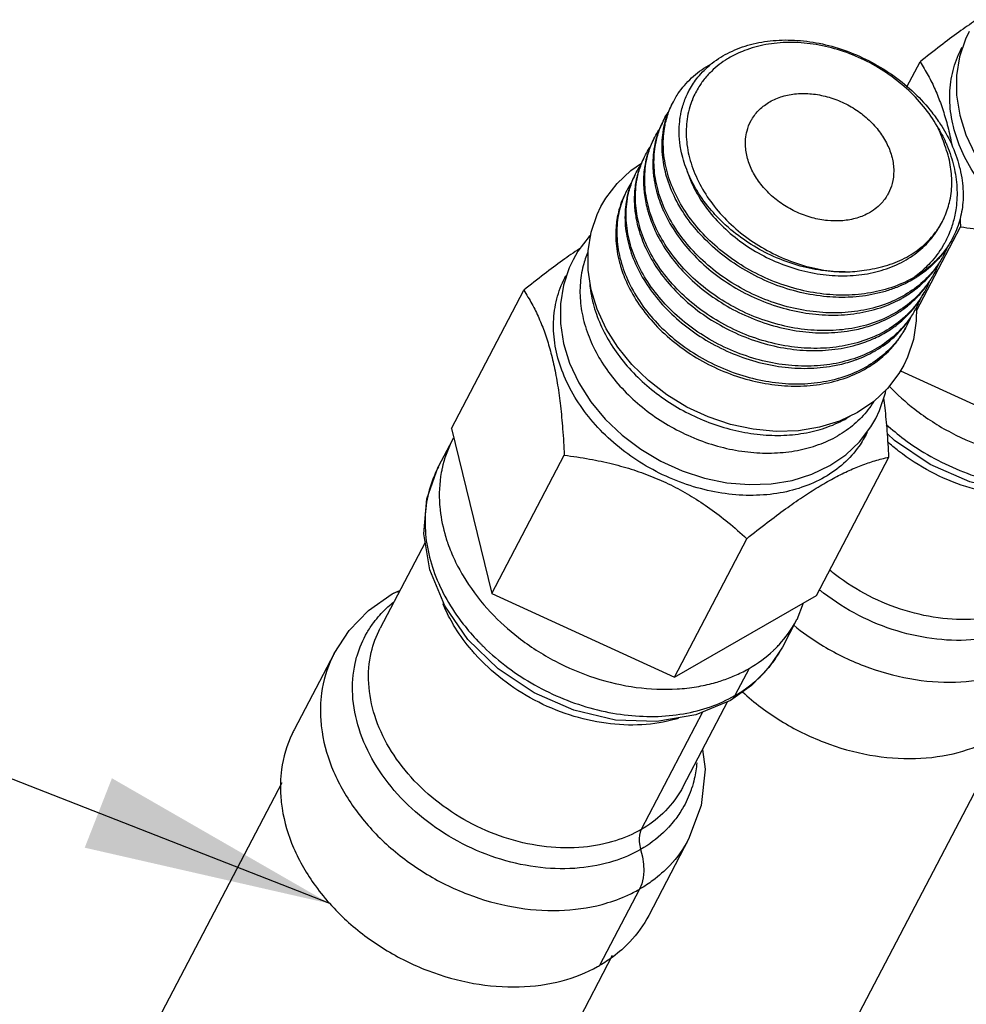
# Model space of a CAD drawing. Extents: x 805 to 1658, y -408 to -111.
# Drawn here: x 1584 to 1590, y -239 to -232 of the extents above; entities that cross this region are included whole.
import ezdxf

# ---------------------------------------------------------------- set-up
doc = ezdxf.new("R2010")
doc.units = 0
doc.header["$LTSCALE"] = 0.2
doc.layers.get('0').update_dxf_attribs({"linetype": 'CONTINUOUS'})

msp = doc.modelspace()

# ---------------------------------------------------------------- linework, layer by layer
at = {"color": 0}
for p, q in [((1589.7515, -232.3938), (1589.8398, -232.225)), ((1589.8162, -233.9075), (1590.1133, -233.3397)), ((1587.6143, -233.3957), (1587.6045, -233.4049)), ((1585.8505, -237.9133), (1574.4432, -233.4455)), ((1587.5971, -233.6323), (1587.5973, -233.5014)), ((1586.6722, -234.7035), (1587.1616, -233.7682)), ((1589.7069, -234.313), (1590.8576, -234.8391)), ((1589.62, -234.4313), (1589.5266, -234.5195)), ((1589.5266, -234.5195), (1589.4176, -234.5937)), ((1589.5411, -234.634), (1589.5662, -234.5812)), ((1586.6722, -234.7035), (1586.9457, -235.8182)), ((1586.6803, -234.7788), (1586.5841, -234.9625)), ((1586.6801, -234.7791), (1586.6874, -234.7657)), ((1586.9457, -235.8182), (1587.4352, -234.8829)), ((1589.1396, -235.8315), (1589.6291, -234.8962)), ((1586.4953, -235.4719), (1586.1913, -236.0527)), ((1588.1794, -236.3823), (1588.6689, -235.447)), ((1586.6274, -235.901), (1586.5264, -235.6586)), ((1586.2713, -235.82), (1586.3251, -235.7971)), ((1586.1121, -235.9319), (1586.2713, -235.82)), ((1586.9457, -235.8182), (1588.1794, -236.3823)), ((1588.1794, -236.3823), (1589.1396, -235.8315)), ((1586.7841, -236.1275), (1586.6274, -235.901)), ((1589.0489, -235.8835), (1589.0062, -235.9957)), ((1589.006, -235.996), (1588.9099, -236.1797)), ((1586.9887, -236.3268), (1586.7841, -236.1275)), ((1588.9099, -236.1797), (1588.819, -236.3186)), ((1585.8796, -236.2227), (1585.6095, -236.7388)), ((1588.6843, -236.3242), (1588.5881, -236.5079)), ((1588.558, -236.5402), (1588.3254, -236.6382)), ((1588.5393, -236.5481), (1588.2377, -237.1243)), ((1588.0614, -236.6835), (1587.781, -236.6726)), ((1588.37, -236.6194), (1587.9548, -237.4127)), ((1588.3254, -236.6382), (1588.0614, -236.6835)), ((1590.4376, -236.7215), (1583.0715, -250.7961)), ((1585.526, -237.0975), (1578.1606, -251.1708)), ((1588.3606, -237.2498), (1588.276, -237.4769)), ((1588.276, -237.4769), (1588.0059, -237.993)), ((1587.9445, -237.8151), (1587.6744, -238.3312)), ((1587.7594, -238.2647), (1580.3934, -252.3393))]:
    msp.add_line(p, q, dxfattribs=at)
for points in [[(1590.1726, -232.0196), (1590.1475, -232.0724), (1590.1076, -232.1916), (1590.0873, -232.3176), (1590.0871, -232.45), (1590.1079, -232.5848), (1590.1492, -232.7188), (1590.2114, -232.8516), (1590.2924, -232.9782), (1590.3904, -233.0962), (1590.5041, -233.2042), (1590.6303, -233.2994), (1590.7667, -233.3803), (1590.911, -233.4458), (1591.0607, -233.4946), (1591.2123, -233.5257), (1591.3636, -233.5387), (1591.5122, -233.5332), (1591.6531, -233.5097), (1591.7856, -233.4685), (1591.9075, -233.4102)], [(1587.6827, -233.2031), (1587.7154, -233.1466), (1587.792, -233.046), (1587.8855, -232.9578), (1587.9575, -232.9087)], [(1587.5973, -233.5014), (1587.6174, -233.3763), (1587.657, -233.2573), (1587.6827, -233.2031)], [(1587.6045, -233.4049), (1587.528, -233.5051), (1587.4944, -233.5628)], [(1587.4944, -233.5628), (1587.4694, -233.6156), (1587.4295, -233.7348), (1587.4091, -233.8608), (1587.409, -233.9932), (1587.4297, -234.128), (1587.4711, -234.262), (1587.5332, -234.3948), (1587.6142, -234.5214), (1587.7122, -234.6394), (1587.8259, -234.7474), (1587.9521, -234.8426), (1588.0886, -234.9235), (1588.2329, -234.989), (1588.3825, -235.0378), (1588.5341, -235.0689), (1588.6855, -235.0819), (1588.834, -235.0764), (1588.9749, -235.0529), (1589.1075, -235.0117), (1589.2294, -234.9534)], [(1589.4176, -234.5937), (1589.295, -234.6522), (1589.1608, -234.6937), (1589.0175, -234.7172), (1588.8664, -234.722), (1588.7127, -234.7077), (1588.5593, -234.6749), (1588.4088, -234.6244), (1588.2646, -234.5573), (1588.1289, -234.4751), (1588.0041, -234.3791), (1587.8923, -234.2709), (1587.7965, -234.1534), (1587.7176, -234.028), (1587.6573, -233.897), (1587.6173, -233.7651), (1587.5971, -233.6323)], [(1589.8149, -233.8841), (1589.8147, -233.9759), (1589.7946, -234.101), (1589.7551, -234.22), (1589.7294, -234.2742)], [(1589.7294, -234.2742), (1589.6966, -234.3307), (1589.62, -234.4313)], [(1589.5662, -234.5812), (1589.6061, -234.4619), (1589.6094, -234.4413)], [(1589.2294, -234.9534), (1589.3378, -234.8796), (1589.431, -234.7919), (1589.5076, -234.6917), (1589.5411, -234.634)], [(1590.4591, -235.1294), (1590.1773, -235.0632), (1589.9092, -234.946), (1589.6668, -234.7836), (1589.6194, -234.7374)], [(1586.5264, -235.6586), (1586.4857, -235.4144), (1586.5058, -235.1784), (1586.5841, -234.9625)], [(1586.2715, -235.8199), (1586.276, -235.8174), (1586.2813, -235.8148), (1586.286, -235.8127), (1586.2915, -235.8104), (1586.2963, -235.8087), (1586.3023, -235.8068)], [(1586.3023, -235.8068), (1586.3048, -235.8061), (1586.3081, -235.8052), (1586.3115, -235.8044), (1586.315, -235.8037), (1586.3184, -235.803), (1586.3223, -235.8024)], [(1585.8796, -236.2227), (1585.9809, -236.0675), (1586.1121, -235.9319)], [(1587.781, -236.6726), (1587.4991, -236.6064), (1587.231, -236.4892), (1586.9887, -236.3268)], [(1588.819, -236.3186), (1588.7011, -236.4399), (1588.558, -236.5402)], [(1588.5685, -236.5329), (1588.5668, -236.5342), (1588.5651, -236.5355), (1588.5634, -236.5368), (1588.5616, -236.538), (1588.5598, -236.5391), (1588.558, -236.5402)], [(1588.5881, -236.5079), (1588.5856, -236.5124), (1588.5827, -236.517), (1588.5795, -236.5214), (1588.5761, -236.5255), (1588.5725, -236.5293), (1588.5685, -236.5329)], [(1588.3701, -236.8715), (1588.3875, -237.0042), (1588.3606, -237.2498)], [(1587.9548, -237.4127), (1587.9477, -237.4299), (1587.943, -237.4499), (1587.941, -237.4721), (1587.9417, -237.4959), (1587.9452, -237.5209), (1587.9514, -237.5469)], [(1587.9514, -237.5469), (1587.9634, -237.5972), (1587.9705, -237.6473), (1587.9722, -237.695), (1587.9683, -237.7394), (1587.9591, -237.7796), (1587.9445, -237.8151)]]:
    msp.add_lwpolyline(points, dxfattribs=at)
for points, start_tangent, end_tangent in [([(1590.2228, -231.9398), (1590.2164, -231.9441), (1590.1023, -232.0235), (1589.9781, -232.116), (1589.8398, -232.225)], (-0.832809, -0.553561), (-0.778265, -0.627936)), ([(1588.4352, -232.2337), (1588.5546, -232.1594), (1588.6933, -232.108), (1588.8469, -232.081), (1589.0107, -232.0795)], (0.787815, 0.615912), (0.99766, -0.06837)), ([(1589.0107, -232.0795), (1589.1796, -232.1038), (1589.3484, -232.1533), (1589.5118, -232.2267), (1589.6646, -232.3218), (1589.8021, -232.4358), (1589.9199, -232.5655), (1589.977, -232.6452)], (0.99766, -0.06837), (0.545878, -0.837865)), ([(1589.9553, -232.6596), (1589.8639, -232.5266), (1589.7487, -232.4051), (1589.6137, -232.2993), (1589.4635, -232.2127), (1589.3031, -232.1482), (1589.1379, -232.108), (1588.9734, -232.0935), (1588.8153, -232.1052), (1588.6688, -232.1426), (1588.6114, -232.166)], (-0.496333, 0.868132), (-0.909142, -0.416486)), ([(1590.3246, -233.1347), (1590.2092, -232.9853), (1590.1219, -232.8264), (1590.0655, -232.6626), (1590.0416, -232.4991), (1590.051, -232.3407), (1590.0933, -232.1923), (1590.1251, -232.1259)], (-0.66808, 0.74409), (0.480011, 0.877263)), ([(1588.6114, -232.166), (1588.539, -232.2045), (1588.4301, -232.2889), (1588.3751, -232.3507)], (-0.909142, -0.416486), (-0.608523, -0.793536)), ([(1588.1725, -232.4938), (1588.2151, -232.4244), (1588.3085, -232.3217), (1588.4254, -232.2398)], (0.463658, 0.886014), (0.874236, 0.485501)), ([(1588.2814, -232.4137), (1588.3387, -232.3281), (1588.4264, -232.2407)], (0.478492, 0.878092), (0.776568, 0.630034)), ([(1588.4254, -232.2398), (1588.4315, -232.2364)], (0.874236, 0.485501), (0.878982, 0.476856)), ([(1588.4264, -232.2407), (1588.4315, -232.2366)], (0.776568, 0.630034), (0.783173, 0.621804)), ([(1588.4315, -232.2366), (1588.4352, -232.2337)], (0.783173, 0.621804), (0.787815, 0.615912)), ([(1589.8398, -232.225), (1589.8951, -232.3174), (1589.9418, -232.4125), (1589.9817, -232.513), (1590.0159, -232.621), (1590.0447, -232.7383), (1590.0565, -232.7975)], (0.548094, -0.836417), (0.184061, -0.982915)), ([(1588.3751, -232.3507), (1588.3661, -232.3627)], (-0.608523, -0.793536), (-0.587114, -0.809504)), ([(1588.2369, -232.5203), (1588.2681, -232.4397), (1588.2814, -232.4137)], (0.288578, 0.957456), (0.478492, 0.878092)), ([(1588.3661, -232.3627), (1588.3458, -232.3928), (1588.3026, -232.4763)], (-0.587114, -0.809504), (-0.38222, -0.924071)), ([(1588.301, -232.4803), (1588.2907, -232.508)], (-0.375072, -0.926996), (-0.325405, -0.945575)), ([(1588.3026, -232.4763), (1588.301, -232.4803)], (-0.38222, -0.924071), (-0.375072, -0.926996)), ([(1588.8246, -232.4946), (1588.9091, -232.4585), (1589.0046, -232.4404), (1589.107, -232.441), (1589.2118, -232.4603), (1589.3143, -232.4975), (1589.4101, -232.551), (1589.495, -232.6184), (1589.5654, -232.6967), (1589.618, -232.7826), (1589.6507, -232.8723), (1589.662, -232.9618), (1589.6514, -233.0473), (1589.6261, -233.1128)], (0.867439, 0.497543), (-0.463451, -0.886123)), ([(1588.1206, -232.634), (1588.1494, -232.5433), (1588.1725, -232.4938)], (0.225917, 0.974146), (0.463658, 0.886014)), ([(1588.1379, -232.5676), (1588.1647, -232.5087)], (0.362576, 0.931954), (0.463758, 0.885962)), ([(1588.2193, -232.5976), (1588.2254, -232.5648), (1588.2369, -232.5203)], (0.155147, 0.987891), (0.288578, 0.957456)), ([(1588.289, -232.5127), (1588.2617, -232.6447), (1588.2646, -232.7843), (1588.2978, -232.9267), (1588.3601, -233.0672), (1588.4494, -233.201)], (-0.316825, -0.948484), (0.619818, -0.784746)), ([(1588.2907, -232.508), (1588.289, -232.5127)], (-0.325405, -0.945575), (-0.316825, -0.948484)), ([(1588.6959, -232.6258), (1588.7027, -232.6136), (1588.7547, -232.547), (1588.8246, -232.4946)], (0.463451, 0.886123), (0.867439, 0.497543)), ([(1588.0579, -232.754), (1588.0857, -232.6656), (1588.1097, -232.6137)], (0.225779, 0.974178), (0.463548, 0.886072)), ([(1588.1097, -232.6137), (1588.1369, -232.567)], (0.463548, 0.886072), (0.543397, 0.839476)), ([(1588.1183, -232.6271), (1588.1212, -232.6166)], (0.262038, 0.965057), (0.27942, 0.960169)), ([(1588.1212, -232.6166), (1588.1379, -232.5676)], (0.27942, 0.960169), (0.362576, 0.931954)), ([(1588.2154, -232.6273), (1588.2174, -232.6104)], (0.10558, 0.994411), (0.13356, 0.991041)), ([(1588.2174, -232.6104), (1588.2193, -232.5976)], (0.13356, 0.991041), (0.155147, 0.987891)), ([(1588.047, -232.7335), (1588.0763, -232.6836)], (0.463836, 0.885921), (0.549051, 0.835789)), ([(1588.0765, -232.684), (1588.0584, -232.7367)], (-0.368561, -0.929604), (-0.279201, -0.960233)), ([(1588.1019, -232.6286), (1588.0798, -232.6758), (1588.0765, -232.684)], (-0.463836, -0.885921), (-0.368561, -0.929604)), ([(1589.8025, -233.6787), (1589.6625, -233.7443), (1589.5066, -233.7855), (1589.3391, -233.8012), (1589.1652, -233.791), (1588.9876, -233.7547), (1588.8131, -233.693), (1588.6496, -233.6089), (1588.5023, -233.5062), (1588.3732, -233.3869), (1588.2656, -233.2539), (1588.184, -233.1127), (1588.1299, -232.9657), (1588.1057, -232.8173), (1588.1126, -232.6747), (1588.1206, -232.634)], (-0.860769, -0.508995), (0.225917, 0.974146)), ([(1588.1033, -232.6996), (1588.1169, -232.6325)], (0.143563, 0.989641), (0.253079, 0.967446)), ([(1588.1169, -232.6325), (1588.1183, -232.6271)], (0.253079, 0.967446), (0.262038, 0.965057)), ([(1588.212, -232.703), (1588.212, -232.6993), (1588.2154, -232.6273)], (-0.015477, 0.99988), (0.10558, 0.994411)), ([(1588.6612, -232.7463), (1588.6706, -232.6913), (1588.6959, -232.6258)], (0.084561, 0.996418), (0.463451, 0.886123)), ([(1589.9553, -232.6596), (1590.0128, -232.769)], (0.518674, -0.854972), (0.409104, -0.912488)), ([(1590.0023, -232.7742), (1589.9812, -232.7166), (1589.9553, -232.6596)], (-0.308167, 0.951332), (-0.445791, 0.895137)), ([(1589.977, -232.6452), (1590.0143, -232.7068), (1590.0822, -232.8557), (1590.1214, -233.0077), (1590.1304, -233.1581)], (0.545878, -0.837865), (-0.04163, -0.999133)), ([(1587.9951, -232.8739), (1588.0249, -232.7807), (1588.047, -232.7335)], (0.225731, 0.97419), (0.463836, 0.885921)), ([(1588.0391, -232.7486), (1588.0153, -232.8001), (1588.0133, -232.805)], (-0.463541, -0.886075), (-0.366623, -0.93037)), ([(1589.7398, -233.7986), (1589.5988, -233.8645), (1589.4397, -233.9061), (1589.2696, -233.9212), (1589.0957, -233.91), (1588.9202, -233.8733), (1588.7497, -233.8126), (1588.5882, -233.7296), (1588.4401, -233.6266), (1588.3087, -233.505), (1588.2004, -233.3703), (1588.1194, -233.2287), (1588.0666, -233.0835), (1588.043, -232.9384), (1588.0494, -232.7974), (1588.0579, -232.754)], (-0.860769, -0.508995), (0.225779, 0.974178)), ([(1588.054, -232.753), (1588.0425, -232.8071), (1588.0407, -232.8185)], (-0.252201, -0.967675), (-0.145043, -0.989425)), ([(1588.0553, -232.7479), (1588.054, -232.753)], (-0.260683, -0.965424), (-0.252201, -0.967675)), ([(1588.0584, -232.7367), (1588.0553, -232.7479)], (-0.279201, -0.960233), (-0.260683, -0.965424)), ([(1588.097, -232.7705), (1588.1028, -232.7031), (1588.1033, -232.6996)], (0.032712, 0.999465), (0.143563, 0.989641)), ([(1588.2196, -232.793), (1588.212, -232.703)], (-0.149522, 0.988758), (-0.015477, 0.99988)), ([(1588.7275, -232.9989), (1588.704, -232.956), (1588.6713, -232.8663), (1588.66, -232.7768), (1588.6612, -232.7463)], (-0.521367, 0.853332), (0.084561, 0.996418)), ([(1587.9842, -232.8536), (1588.0129, -232.8046)], (0.463541, 0.886075), (0.547174, 0.837019)), ([(1588.0133, -232.805), (1587.9957, -232.8567)], (-0.366623, -0.93037), (-0.279087, -0.960266)), ([(1588.0407, -232.8185), (1588.0343, -232.8898)], (-0.145043, -0.989425), (-0.033842, -0.999427)), ([(1588.0991, -232.8497), (1588.097, -232.7705)], (-0.083204, 0.996532), (0.032712, 0.999465)), ([(1588.2689, -232.9691), (1588.2281, -232.8389), (1588.2196, -232.793)], (-0.379008, 0.925393), (-0.149522, 0.988758)), ([(1590.0545, -233.0254), (1590.0414, -232.9059), (1590.0023, -232.7742)], (-0.017926, 0.999839), (-0.367073, 0.930192)), ([(1590.0128, -232.769), (1590.0232, -232.7929), (1590.0684, -232.9322), (1590.0887, -233.0731), (1590.0833, -233.2113), (1590.0749, -233.2604)], (0.409104, -0.912488), (-0.203626, -0.979049)), ([(1587.9324, -232.9938), (1587.9603, -232.905), (1587.9842, -232.8536)], (0.225751, 0.974185), (0.463541, 0.886075)), ([(1587.9764, -232.8684), (1587.9544, -232.9154), (1587.951, -232.9239)], (-0.463792, -0.885944), (-0.36842, -0.92966)), ([(1589.677, -233.9185), (1589.5363, -233.9844), (1589.3783, -234.0258), (1589.2103, -234.041), (1589.0366, -234.0304), (1588.8589, -233.9936), (1588.6845, -233.9315), (1588.5213, -233.847), (1588.3739, -233.7437), (1588.2444, -233.6232), (1588.1381, -233.4909), (1588.0573, -233.3499), (1588.0037, -233.2028), (1587.98, -233.0545), (1587.9875, -232.912), (1587.9951, -232.8739)], (-0.860769, -0.508995), (0.225731, 0.97419)), ([(1587.9913, -232.8726), (1587.979, -232.9315), (1587.9776, -232.9405)], (-0.252625, -0.967564), (-0.141603, -0.989924)), ([(1587.9927, -232.8672), (1587.9913, -232.8726)], (-0.261559, -0.965188), (-0.252625, -0.967564)), ([(1587.9957, -232.8567), (1587.9927, -232.8672)], (-0.279087, -0.960266), (-0.261559, -0.965188)), ([(1588.1, -232.8596), (1588.0991, -232.8497)], (-0.097097, 0.995275), (-0.083204, 0.996532)), ([(1588.1008, -232.8673), (1588.1, -232.8596)], (-0.107933, 0.994158), (-0.097097, 0.995275)), ([(1588.101, -232.8692), (1588.1008, -232.8673)], (-0.110533, 0.993872), (-0.107933, 0.994158)), ([(1588.1273, -232.9995), (1588.101, -232.8692)], (-0.280218, 0.959936), (-0.110533, 0.993872)), ([(1587.9215, -232.9733), (1587.9508, -232.9235)], (0.463792, 0.885944), (0.548925, 0.835871)), ([(1587.951, -232.9239), (1587.9329, -232.9766)], (-0.36842, -0.92966), (-0.279137, -0.960251)), ([(1587.9776, -232.9405), (1587.9718, -233.0611)], (-0.141603, -0.989924), (0.042395, -0.999101)), ([(1588.0343, -232.8898), (1588.0349, -232.9496), (1588.0382, -232.989)], (-0.033842, -0.999427), (0.110444, -0.993882)), ([(1588.2608, -232.9476), (1588.2745, -232.989)], (0.285287, -0.958442), (0.340629, -0.940198)), ([(1587.8696, -233.1139), (1587.8995, -233.0203), (1587.9215, -232.9733)], (0.225511, 0.974241), (0.463792, 0.885944)), ([(1587.9136, -232.9885), (1587.8898, -233.0398), (1587.8867, -233.0477)], (-0.463543, -0.886074), (-0.361695, -0.932296)), ([(1587.9284, -232.9928), (1587.917, -233.0465), (1587.9108, -233.0955)], (-0.252188, -0.967678), (-0.086138, -0.996283)), ([(1589.6143, -234.0384), (1589.4735, -234.1043), (1589.3146, -234.1459), (1589.1447, -234.161), (1588.9708, -234.1499), (1588.7945, -234.1131), (1588.6222, -234.0516), (1588.4612, -233.9685), (1588.3134, -233.8654), (1588.1823, -233.7439), (1588.0743, -233.6092), (1587.9936, -233.4678), (1587.9407, -233.322), (1587.9174, -233.1765), (1587.924, -233.0365), (1587.9324, -232.9938)], (-0.860769, -0.508995), (0.225751, 0.974185)), ([(1587.9303, -232.9857), (1587.9284, -232.9928)], (-0.26401, -0.96452), (-0.252188, -0.967678)), ([(1587.9329, -232.9766), (1587.9303, -232.9857)], (-0.279137, -0.960251), (-0.26401, -0.96452)), ([(1588.0382, -232.989), (1588.0435, -233.0273)], (0.110444, -0.993882), (0.16269, -0.986677)), ([(1588.2366, -233.2369), (1588.1859, -233.1478), (1588.1273, -232.9995)], (-0.537279, 0.843404), (-0.280218, 0.959936)), ([(1588.4866, -233.2899), (1588.4429, -233.2436), (1588.3455, -233.1155), (1588.2731, -232.9791), (1588.2689, -232.9691)], (-0.70581, 0.708401), (-0.379008, 0.925393)), ([(1588.2745, -232.989), (1588.3036, -233.0588), (1588.3806, -233.1903), (1588.4825, -233.313), (1588.6058, -233.4229), (1588.7467, -233.516), (1588.9005, -233.5892), (1589.0621, -233.64), (1589.2264, -233.6667), (1589.3879, -233.668), (1589.5414, -233.6441), (1589.6818, -233.5954), (1589.8046, -233.5235), (1589.9058, -233.4307), (1589.982, -233.3199), (1589.9834, -233.3173)], (0.340629, -0.940198), (0.463652, 0.886017)), ([(1589.3047, -233.2992), (1589.215, -233.2976), (1589.1103, -233.2783), (1589.0077, -233.2411), (1588.9119, -233.1876), (1588.827, -233.1202), (1588.7566, -233.0419), (1588.7275, -232.9989)], (-0.997954, -0.063935), (-0.521367, 0.853332)), ([(1587.8857, -233.0469), (1587.8587, -233.0932)], (-0.543032, -0.839712), (-0.463917, -0.885879)), ([(1587.8867, -233.0477), (1587.8702, -233.0963)], (-0.361695, -0.932296), (-0.279363, -0.960186)), ([(1587.9718, -233.0611), (1587.9723, -233.0716), (1587.9755, -233.1089)], (0.042395, -0.999101), (0.110453, -0.993881)), ([(1588.0435, -233.0273), (1588.0586, -233.0979), (1588.1022, -233.2228)], (0.16269, -0.986677), (0.399813, -0.916597)), ([(1590.0097, -233.263), (1590.0416, -233.1614), (1590.0546, -233.0362), (1590.0545, -233.0254)], (0.389621, 0.920975), (-0.017926, 0.999839)), ([(1587.8587, -233.0932), (1587.8422, -233.1275), (1587.8014, -233.2596), (1587.7912, -233.4015), (1587.8119, -233.5486), (1587.863, -233.6964), (1587.9428, -233.8402), (1588.0491, -233.9754), (1588.1786, -234.0977), (1588.3273, -234.2033), (1588.4907, -234.2888), (1588.6639, -234.3514), (1588.8414, -234.3892), (1589.018, -234.4008), (1589.1881, -234.3858), (1589.3467, -234.3446), (1589.4888, -234.2783)], (-0.463917, -0.885879), (0.860769, 0.508995)), ([(1587.8508, -233.1084), (1587.827, -233.1597)], (-0.463562, -0.886064), (-0.37539, -0.926867)), ([(1587.8614, -233.13), (1587.8535, -233.1712), (1587.8468, -233.3109)], (-0.223591, -0.974683), (0.056845, -0.998383)), ([(1589.5462, -234.1615), (1589.4107, -234.2242), (1589.2519, -234.2658), (1589.082, -234.2809), (1588.9084, -234.2699), (1588.7319, -234.233), (1588.5584, -234.171), (1588.3958, -234.0869), (1588.2484, -233.9835), (1588.1182, -233.8624), (1588.0113, -233.7287), (1587.931, -233.5881), (1587.8778, -233.4413), (1587.8545, -233.2935), (1587.8621, -233.1514), (1587.8696, -233.1139)], (-0.864823, -0.502077), (0.225511, 0.974241)), ([(1587.8657, -233.1125), (1587.8614, -233.13)], (-0.252419, -0.967618), (-0.223591, -0.974683)), ([(1587.8702, -233.0963), (1587.8657, -233.1125)], (-0.279363, -0.960186), (-0.252419, -0.967618)), ([(1587.9108, -233.0955), (1587.9094, -233.1886), (1587.9201, -233.279)], (-0.086138, -0.996283), (0.178466, -0.983946)), ([(1587.9755, -233.1089), (1587.9956, -233.2171), (1588.0048, -233.2495)], (0.110453, -0.993881), (0.29259, -0.956238)), ([(1589.6165, -233.1299), (1589.5673, -233.1916), (1589.5246, -233.2269)], (-0.51953, -0.854452), (-0.819878, -0.572538)), ([(1589.6261, -233.1128), (1589.6194, -233.125), (1589.6165, -233.1299)], (-0.463451, -0.886123), (-0.51953, -0.854452)), ([(1587.827, -233.1597), (1587.7907, -233.2914), (1587.785, -233.3396)], (-0.37539, -0.926867), (-0.079442, -0.99684)), ([(1588.4494, -233.201), (1588.5626, -233.3237), (1588.6961, -233.431), (1588.8452, -233.5194), (1589.005, -233.5858), (1589.17, -233.6281), (1589.3348, -233.6448)], (0.619818, -0.784746), (0.999747, -0.022495)), ([(1590.1304, -233.1581), (1590.1104, -233.2853), (1590.0663, -233.4037), (1590.0599, -233.4161)], (-0.059083, -0.998253), (-0.463851, -0.885913)), ([(1587.9201, -233.279), (1587.9327, -233.3364), (1587.9365, -233.3503)], (0.178466, -0.983946), (0.269326, -0.963049)), ([(1588.0048, -233.2495), (1588.006, -233.2533)], (0.29259, -0.956238), (0.297249, -0.9548)), ([(1588.006, -233.2533), (1588.0485, -233.3628), (1588.1292, -233.5043), (1588.2372, -233.639), (1588.3683, -233.7605), (1588.5161, -233.8636), (1588.6771, -233.9467), (1588.8494, -234.0081), (1589.0257, -234.045), (1589.1996, -234.0561), (1589.3695, -234.0409), (1589.4761, -234.0164)], (0.297249, -0.9548), (0.959928, 0.280246)), ([(1588.1022, -233.2228), (1588.1122, -233.245), (1588.193, -233.3859), (1588.2993, -233.5183), (1588.4288, -233.6387), (1588.5762, -233.7421), (1588.7395, -233.8266), (1588.9138, -233.8887), (1589.0915, -233.9255), (1589.2652, -233.9361), (1589.4339, -233.9207)], (0.399813, -0.916597), (0.985258, 0.171074)), ([(1589.3749, -233.8146), (1589.2092, -233.8117), (1589.0288, -233.7823), (1588.8511, -233.7268), (1588.6817, -233.647), (1588.5258, -233.5456), (1588.3885, -233.4259), (1588.274, -233.2918), (1588.2366, -233.2369)], (-0.998467, -0.055356), (-0.537279, 0.843404)), ([(1589.4975, -233.244), (1589.4129, -233.2801), (1589.3174, -233.2982), (1589.3047, -233.2992)], (-0.867439, -0.497543), (-0.997954, -0.063935)), ([(1589.5246, -233.2269), (1589.4975, -233.244)], (-0.819878, -0.572538), (-0.867439, -0.497543)), ([(1589.9906, -233.3035), (1590.0025, -233.2793), (1590.0097, -233.263)], (0.463899, 0.885888), (0.389621, 0.920975)), ([(1590.0749, -233.2604), (1590.0518, -233.3446), (1590.0066, -233.4471)], (-0.203626, -0.979049), (-0.478006, -0.878357)), ([(1590.1106, -233.2862), (1590.1133, -233.3397)], (0.055163, -0.998477), (0.04697, -0.998896)), ([(1587.785, -233.3396), (1587.7842, -233.4332), (1587.8082, -233.5797), (1587.8177, -233.613)], (-0.079442, -0.99684), (0.297158, -0.954828)), ([(1587.8468, -233.3109), (1587.8469, -233.313), (1587.8711, -233.4604), (1587.9249, -233.6069), (1588.0064, -233.748), (1588.1146, -233.8819), (1588.2452, -234.0022), (1588.3923, -234.1045), (1588.5555, -234.1881), (1588.7295, -234.2495), (1588.9066, -234.2857), (1589.0802, -234.2958), (1589.2485, -234.28), (1589.2971, -234.2701)], (0.056845, -0.998383), (0.97472, 0.223432)), ([(1587.9365, -233.3503), (1587.9859, -233.4832), (1588.0662, -233.6238), (1588.1732, -233.7574), (1588.3033, -233.8786), (1588.4507, -233.982), (1588.6133, -234.0661), (1588.7868, -234.1281), (1588.9633, -234.1649), (1589.1369, -234.176), (1589.3068, -234.1608), (1589.4657, -234.1193), (1589.4834, -234.1127)], (0.269326, -0.963049), (0.933431, 0.358756)), ([(1589.181, -233.6352), (1589.1731, -233.6341), (1589.0099, -233.5987), (1588.8503, -233.5398), (1588.6995, -233.4591), (1588.5622, -233.3594), (1588.4866, -233.2899)], (-0.991055, 0.133453), (-0.70581, 0.708401)), ([(1589.462, -233.6321), (1589.605, -233.6036), (1589.735, -233.5518), (1589.8481, -233.4777), (1589.9379, -233.3855), (1589.9906, -233.3035)], (0.993673, 0.112314), (0.463899, 0.885888)), ([(1590.1133, -233.3397), (1590.2847, -233.3656), (1590.4396, -233.3987), (1590.5832, -233.4396), (1590.7189, -233.4894), (1590.8487, -233.5487), (1590.9741, -233.6183), (1591.097, -233.6992), (1591.22, -233.7932), (1591.3471, -233.9038)], (0.992552, -0.121824), (0.734749, -0.678339)), ([(1590.0599, -233.4161), (1590.0246, -233.4753)], (-0.463851, -0.885913), (-0.559692, -0.8287)), ([(1587.5447, -233.483), (1587.5382, -233.4873), (1587.4241, -233.5667), (1587.3, -233.6592), (1587.1616, -233.7682)], (-0.832809, -0.553561), (-0.778265, -0.627936)), ([(1590.0066, -233.4471), (1589.9933, -233.4703), (1589.9091, -233.5832), (1589.8242, -233.6622)], (-0.478006, -0.878357), (-0.783293, -0.621653)), ([(1590.0246, -233.4753), (1589.999, -233.5104), (1589.9882, -233.5239)], (-0.559692, -0.8287), (-0.637713, -0.770274)), ([(1590.031, -233.467), (1589.993, -233.5212)], (-0.532702, -0.846303), (-0.615081, -0.788464)), ([(1590.0298, -233.4661), (1590.025, -233.4778), (1590.0017, -233.5273)], (-0.369076, -0.929399), (-0.463768, -0.885957)), ([(1587.5949, -233.5108), (1587.5636, -233.6022), (1587.5428, -233.7345), (1587.5476, -233.8726), (1587.5779, -234.0132), (1587.633, -234.1528), (1587.7115, -234.288), (1587.8115, -234.4154), (1587.9305, -234.5318), (1588.0655, -234.6345), (1588.2134, -234.7209), (1588.3703, -234.7889), (1588.5325, -234.8368), (1588.696, -234.8634), (1588.8566, -234.868), (1589.0106, -234.8506), (1589.1541, -234.8116), (1589.2835, -234.7519)], (-0.393592, -0.919285), (0.867439, 0.497543)), ([(1589.9823, -233.5309), (1589.9104, -233.6029), (1589.8025, -233.6787)], (-0.648826, -0.760937), (-0.867439, -0.497543)), ([(1590.0017, -233.5273), (1589.9551, -233.6032), (1589.9181, -233.6504)], (-0.463768, -0.885957), (-0.651907, -0.758299)), ([(1589.9826, -233.5342), (1589.96, -233.5603), (1589.9422, -233.579)], (-0.634664, -0.772788), (-0.701672, -0.7125)), ([(1589.9882, -233.5239), (1589.9823, -233.5309)], (-0.637713, -0.770274), (-0.648826, -0.760937)), ([(1589.9852, -233.5309), (1589.9826, -233.5342)], (-0.629809, -0.77675), (-0.634664, -0.772788)), ([(1589.993, -233.5212), (1589.9852, -233.5309)], (-0.615081, -0.788464), (-0.629809, -0.77675)), ([(1587.8177, -233.613), (1587.8612, -233.7248), (1587.9424, -233.8661), (1588.0508, -234.0006), (1588.1821, -234.1219), (1588.3301, -234.2247), (1588.4922, -234.3078), (1588.6635, -234.3685), (1588.8378, -234.4048), (1589.0114, -234.4158), (1589.1812, -234.4007), (1589.3401, -234.3591), (1589.4809, -234.2933)], (0.297158, -0.954828), (0.860769, 0.508995)), ([(1589.9422, -233.579), (1589.8852, -233.6308)], (-0.701672, -0.7125), (-0.775847, -0.630921)), ([(1589.9311, -233.6399), (1589.9496, -233.6149), (1589.9665, -233.5897)], (0.613554, 0.789653), (0.536567, 0.843858)), ([(1589.9658, -233.5892), (1589.9642, -233.593), (1589.939, -233.6471)], (-0.374151, -0.927368), (-0.463536, -0.886078)), ([(1587.6464, -234.6779), (1587.531, -234.5285), (1587.4438, -234.3696), (1587.3874, -234.2058), (1587.3635, -234.0423), (1587.3728, -233.8839), (1587.4152, -233.7355), (1587.447, -233.6691)], (-0.66808, 0.74409), (0.480011, 0.877263)), ([(1589.3348, -233.6448), (1589.181, -233.6352)], (-0.999942, -0.010792), (-0.991055, 0.133453)), ([(1589.3348, -233.6448), (1589.3995, -233.6406), (1589.462, -233.6321)], (0.999502, 0.03155), (0.985379, 0.170379)), ([(1589.807, -233.6863), (1589.7155, -233.7347)], (-0.851174, -0.524883), (-0.911913, -0.410383)), ([(1589.9181, -233.6504), (1589.859, -233.7111), (1589.7398, -233.7986)], (-0.651907, -0.758299), (-0.860769, -0.508995)), ([(1589.8242, -233.6622), (1589.8025, -233.6787)], (-0.783293, -0.621653), (-0.80489, -0.593424)), ([(1589.8266, -233.6738), (1589.807, -233.6863)], (-0.834659, -0.550767), (-0.851174, -0.524883)), ([(1589.8852, -233.6308), (1589.8467, -233.66), (1589.8266, -233.6738)], (-0.775847, -0.630921), (-0.834659, -0.550767)), ([(1589.939, -233.6471), (1589.8947, -233.7199), (1589.8553, -233.7704)], (-0.463536, -0.886078), (-0.652065, -0.758163)), ([(1589.8805, -233.6979), (1589.9208, -233.6528)], (0.699923, 0.714218), (0.633039, 0.77412)), ([(1589.9208, -233.6528), (1589.9227, -233.6505)], (0.633039, 0.77412), (0.629531, 0.776975)), ([(1589.9227, -233.6505), (1589.9311, -233.6399)], (0.629531, 0.776975), (0.613554, 0.789653)), ([(1587.6062, -233.71), (1587.6104, -233.7527), (1587.6407, -233.8933), (1587.6958, -234.0329), (1587.7743, -234.1681), (1587.8743, -234.2955), (1587.9932, -234.4119), (1588.1283, -234.5146), (1588.2761, -234.601), (1588.4331, -234.669), (1588.5953, -234.7169), (1588.7587, -234.7435), (1588.9194, -234.7481), (1589.0734, -234.7307), (1589.2168, -234.6917), (1589.3462, -234.632)], (0.070173, -0.997535), (0.867439, 0.497543)), ([(1589.7155, -233.7347), (1589.7105, -233.7369), (1589.634, -233.7664)], (-0.911913, -0.410383), (-0.948803, -0.315868)), ([(1589.7319, -233.8136), (1589.8222, -233.7509)], (0.860769, 0.508995), (0.77627, 0.630401)), ([(1589.8222, -233.7509), (1589.8523, -233.725), (1589.8805, -233.6979)], (0.77627, 0.630401), (0.699923, 0.714218)), ([(1589.8684, -233.7598), (1589.8868, -233.7348), (1589.9037, -233.7096)], (0.61357, 0.78964), (0.536555, 0.843866)), ([(1589.903, -233.7091), (1589.9015, -233.7129), (1589.8763, -233.767)], (-0.374137, -0.927373), (-0.463554, -0.886069)), ([(1587.1616, -233.7682), (1587.2169, -233.8606), (1587.2636, -233.9557), (1587.3036, -234.0562), (1587.3377, -234.1642), (1587.3665, -234.2815), (1587.3903, -234.4093), (1587.4094, -234.5497), (1587.4243, -234.7057), (1587.4352, -234.8829)], (0.548094, -0.836417), (0.04697, -0.998896)), ([(1589.634, -233.7664), (1589.5555, -233.7887), (1589.3866, -233.8139), (1589.3749, -233.8146)], (-0.948803, -0.315868), (-0.998467, -0.055356)), ([(1589.8553, -233.7704), (1589.7974, -233.83), (1589.677, -233.9185)], (-0.652065, -0.758163), (-0.860769, -0.508995)), ([(1589.6919, -233.9195), (1589.7895, -233.8449), (1589.8176, -233.8179)], (0.842434, 0.538799), (0.7001, 0.714045)), ([(1589.7105, -233.8258), (1589.7319, -233.8136)], (0.87645, 0.481492), (0.860769, 0.508995)), ([(1589.8763, -233.767), (1589.8319, -233.8398), (1589.7926, -233.8903)], (-0.463554, -0.886069), (-0.651991, -0.758227)), ([(1589.8176, -233.8179), (1589.858, -233.7728)], (0.7001, 0.714045), (0.633109, 0.774063)), ([(1589.8406, -233.8302), (1589.8684, -233.7821)], (0.537505, 0.84326), (0.463644, 0.886022)), ([(1589.858, -233.7728), (1589.86, -233.7704)], (0.633109, 0.774063), (0.629546, 0.776963)), ([(1589.86, -233.7704), (1589.8684, -233.7598)], (0.629546, 0.776963), (0.61357, 0.78964)), ([(1589.4339, -233.9207), (1589.5912, -233.8794), (1589.6613, -233.8507)], (0.985258, 0.171074), (0.907233, 0.420629)), ([(1589.6613, -233.8507), (1589.7105, -233.8258)], (0.907233, 0.420629), (0.87645, 0.481492)), ([(1589.7972, -233.8904), (1589.8056, -233.8798)], (0.629674, 0.77686), (0.613634, 0.78959)), ([(1589.8056, -233.8798), (1589.8236, -233.8554), (1589.8406, -233.8302)], (0.613634, 0.78959), (0.537505, 0.84326)), ([(1589.815, -233.8841), (1589.8135, -233.887)], (-0.459225, -0.88832), (-0.463644, -0.886022)), ([(1589.84, -233.8297), (1589.8379, -233.8348), (1589.815, -233.8841)], (-0.375124, -0.926975), (-0.459225, -0.88832)), ([(1589.4761, -234.0164), (1589.5284, -233.9994), (1589.6692, -233.9335)], (0.959928, 0.280246), (0.860769, 0.508995)), ([(1589.7926, -233.8903), (1589.7346, -233.9499), (1589.6143, -234.0384)], (-0.651991, -0.758227), (-0.860769, -0.508995)), ([(1589.6692, -233.9335), (1589.6776, -233.9285)], (0.860769, 0.508995), (0.854173, 0.51999)), ([(1589.6776, -233.9285), (1589.6919, -233.9195)], (0.854173, 0.51999), (0.842434, 0.538799)), ([(1589.6861, -233.9991), (1589.7267, -233.9649), (1589.7953, -233.8926)], (0.787931, 0.615763), (0.63302, 0.774135)), ([(1589.8135, -233.887), (1589.7687, -233.9603), (1589.7297, -234.0103)], (-0.463644, -0.886022), (-0.652172, -0.758071)), ([(1589.7429, -233.9996), (1589.7615, -233.9744), (1589.7783, -233.9493)], (0.613567, 0.789643), (0.53635, 0.843996)), ([(1589.7776, -233.9488), (1589.7762, -233.9522), (1589.7508, -234.0069)], (-0.373926, -0.927459), (-0.463541, -0.886076)), ([(1589.7953, -233.8926), (1589.7972, -233.8904)], (0.63302, 0.774135), (0.629674, 0.77686)), ([(1589.7508, -234.0069), (1589.7066, -234.0793), (1589.6092, -234.1896), (1589.4888, -234.2783)], (-0.463541, -0.886076), (-0.860769, -0.508995)), ([(1589.7297, -234.0103), (1589.6718, -234.0698), (1589.5515, -234.1584)], (-0.652172, -0.758071), (-0.860769, -0.508995)), ([(1589.6508, -234.025), (1589.6861, -233.9991)], (0.823256, 0.567671), (0.787931, 0.615763)), ([(1589.6882, -234.0617), (1589.7325, -234.0127)], (0.705878, 0.708333), (0.63324, 0.773955)), ([(1589.7325, -234.0127), (1589.7429, -233.9996)], (0.63324, 0.773955), (0.613567, 0.789643)), ([(1589.5083, -234.1026), (1589.6064, -234.0534)], (0.921722, 0.387852), (0.860769, 0.508995)), ([(1589.5437, -234.1733), (1589.6642, -234.0846), (1589.6882, -234.0617)], (0.860769, 0.508995), (0.705878, 0.708333)), ([(1589.6064, -234.0534), (1589.6508, -234.025)], (0.860769, 0.508995), (0.823256, 0.567671)), ([(1589.6854, -234.1126), (1589.6968, -234.0971), (1589.7428, -234.022)], (0.603029, 0.797719), (0.46381, 0.885935)), ([(1589.4834, -234.1127), (1589.5083, -234.1026)], (0.933431, 0.358756), (0.921722, 0.387852)), ([(1589.5502, -234.2469), (1589.6007, -234.2051), (1589.6854, -234.1126)], (0.798921, 0.601436), (0.603029, 0.797719)), ([(1589.4128, -234.2356), (1589.5281, -234.1823)], (0.936845, 0.349745), (0.872325, 0.488926)), ([(1589.5281, -234.1823), (1589.5326, -234.1798)], (0.872325, 0.488926), (0.86909, 0.494654)), ([(1589.5326, -234.1798), (1589.5437, -234.1733)], (0.86909, 0.494654), (0.860769, 0.508995)), ([(1589.5515, -234.1584), (1589.5462, -234.1615)], (-0.860769, -0.508995), (-0.864823, -0.502077)), ([(1589.2971, -234.2701), (1589.4045, -234.2386)], (0.97472, 0.223432), (0.940333, 0.340255)), ([(1589.4045, -234.2386), (1589.4128, -234.2356)], (0.940333, 0.340255), (0.936845, 0.349745)), ([(1589.4809, -234.2933), (1589.5502, -234.2469)], (0.860769, 0.508995), (0.798921, 0.601436)), ([(1589.6305, -234.4166), (1589.8037, -234.5717), (1590.0499, -234.7302), (1590.3198, -234.8444), (1590.6003, -234.9085), (1590.8768, -234.9192), (1591.0081, -234.9044)], (0.69416, -0.71982), (0.986388, 0.164437)), ([(1589.5258, -234.523), (1589.4878, -234.5769), (1589.3957, -234.673), (1589.2835, -234.7519)], (-0.532757, -0.846268), (-0.867439, -0.497543)), ([(1589.6291, -234.8962), (1589.6182, -234.719), (1589.6034, -234.5631), (1589.5951, -234.4968)], (-0.04697, 0.998896), (-0.133263, 0.991081)), ([(1589.4823, -234.7306), (1589.4271, -234.823), (1589.3236, -234.9384), (1589.1938, -235.0316), (1589.0417, -235.1), (1588.8718, -235.1415), (1588.6894, -235.1547), (1588.4999, -235.1392), (1588.3092, -235.0956), (1588.123, -235.0252), (1587.947, -234.93), (1587.7865, -234.8131), (1587.6464, -234.6779)], (-0.443116, -0.896464), (-0.66808, 0.74409)), ([(1589.3658, -234.6204), (1589.3462, -234.632)], (-0.852208, -0.523203), (-0.867439, -0.497543)), ([(1589.612, -234.6754), (1589.732, -234.7739), (1589.9131, -234.8917), (1590.1084, -234.986), (1590.312, -235.054), (1590.5189, -235.0941), (1590.7233, -235.1051), (1590.9194, -235.0868), (1591.1021, -235.0395), (1591.2663, -234.9647)], (0.741802, -0.670619), (0.867439, 0.497543)), ([(1586.6753, -234.7884), (1586.61, -234.9719)], (-0.450808, -0.892621), (-0.216277, -0.976332)), ([(1586.6801, -234.7791), (1586.6753, -234.7884)], (-0.463132, -0.886289), (-0.450808, -0.892621)), ([(1590.8865, -235.1173), (1590.8666, -235.1232), (1590.6388, -235.1612), (1590.3958, -235.1516), (1590.1494, -235.0951), (1589.9119, -234.9945), (1589.6951, -234.8548), (1589.6188, -234.7914)], (-0.955859, -0.293826), (-0.746411, 0.665485)), ([(1587.4352, -234.8829), (1587.6066, -234.9088), (1587.7614, -234.9419), (1587.9051, -234.9828), (1588.0408, -235.0326), (1588.1706, -235.0919), (1588.296, -235.1615), (1588.4188, -235.2424), (1588.5419, -235.3364), (1588.6689, -235.447)], (0.992552, -0.121824), (0.734749, -0.678339)), ([(1588.6689, -235.447), (1588.8072, -235.338), (1588.9313, -235.2455), (1589.0454, -235.1662), (1589.1522, -235.098), (1589.2532, -235.04), (1589.3496, -234.9916), (1589.4429, -234.9521), (1589.5352, -234.9205), (1589.6291, -234.8962)], (0.778265, 0.627936), (0.977595, 0.210494)), ([(1586.5842, -234.9625), (1586.5656, -235.0004), (1586.5132, -235.1588), (1586.4945, -235.3282), (1586.51, -235.5042), (1586.5593, -235.6823), (1586.6409, -235.8572), (1586.7526, -236.0242), (1586.8539, -236.141)], (-0.46388, -0.885898), (0.692669, -0.721255)), ([(1586.6043, -235.0003), (1586.5931, -235.2198), (1586.594, -235.2302)], (-0.180665, -0.983545), (0.08547, -0.996341)), ([(1586.6069, -234.9869), (1586.6043, -235.0003)], (-0.197368, -0.98033), (-0.180665, -0.983545)), ([(1586.6076, -234.9833), (1586.6069, -234.9869)], (-0.201867, -0.979413), (-0.197368, -0.98033)), ([(1586.61, -234.9719), (1586.6076, -234.9833)], (-0.216277, -0.976332), (-0.201867, -0.979413)), ([(1586.594, -235.2302), (1586.6272, -235.4118)], (0.08547, -0.996341), (0.268611, -0.963249)), ([(1586.6272, -235.4118), (1586.6421, -235.4607), (1586.6486, -235.4799)], (0.268611, -0.963249), (0.331064, -0.943608)), ([(1586.6486, -235.4799), (1586.6946, -235.5917)], (0.331064, -0.943608), (0.427069, -0.904219)), ([(1586.6946, -235.5917), (1586.7512, -235.6979), (1586.9151, -235.9197)], (0.427069, -0.904219), (0.668079, -0.74409)), ([(1590.633, -235.8695), (1590.4604, -235.9447), (1590.2426, -235.9882), (1589.9938, -235.9856), (1589.7396, -235.9329), (1589.4942, -235.8332), (1589.2694, -235.6915), (1589.2288, -235.6594)], (-0.867439, -0.497543), (-0.772935, 0.634486)), ([(1589.1686, -235.8002), (1589.1593, -235.7928)], (-0.785085, 0.619388), (-0.78027, 0.625443)), ([(1589.1883, -235.8155), (1589.1686, -235.8002)], (-0.794969, 0.60665), (-0.785085, 0.619388)), ([(1590.6295, -236.0037), (1590.4471, -236.0832), (1590.2169, -236.1291), (1589.954, -236.1263), (1589.6853, -236.0706), (1589.4259, -235.9653), (1589.1883, -235.8155)], (-0.867439, -0.497543), (-0.794969, 0.60665)), ([(1586.1481, -236.013), (1586.2319, -235.9188), (1586.277, -235.8792)], (0.598238, 0.801319), (0.776388, 0.630255)), ([(1586.624, -235.9064), (1586.6155, -235.8863)], (-0.397066, 0.91779), (-0.377561, 0.925985)), ([(1586.7939, -236.182), (1586.6878, -236.0311), (1586.624, -235.9064)], (-0.634038, 0.773302), (-0.397066, 0.91779)), ([(1586.9151, -235.9197), (1586.9298, -235.9359)], (0.668079, -0.74409), (0.678665, -0.734448)), ([(1586.9298, -235.9359), (1586.9388, -235.9456)], (0.678665, -0.734448), (0.684974, -0.728567)), ([(1586.9388, -235.9456), (1587.1255, -236.1149), (1587.3717, -236.2734), (1587.6416, -236.3876), (1587.9221, -236.4517), (1588.1987, -236.4624), (1588.3299, -236.4476)], (0.684974, -0.728567), (0.986388, 0.164437)), ([(1586.1454, -236.0166), (1586.1481, -236.013)], (0.59334, 0.804952), (0.598237, 0.801319)), ([(1588.8874, -236.1637), (1589.0035, -236.0008), (1589.006, -235.996)], (0.678985, 0.734152), (0.463511, 0.886091)), ([(1586.0353, -236.238), (1586.1033, -236.0807), (1586.1454, -236.0166)], (0.285545, 0.958365), (0.59334, 0.804952)), ([(1587.9548, -237.4127), (1587.7823, -237.4879), (1587.5645, -237.5314), (1587.3157, -237.5288), (1587.0615, -237.4761), (1586.816, -237.3764), (1586.5913, -237.2347), (1586.3999, -237.0589), (1586.2517, -236.8581), (1586.1545, -236.6429), (1586.1136, -236.425), (1586.1311, -236.2155), (1586.1913, -236.0528)], (-0.867439, -0.497543), (0.463126, 0.886292)), ([(1588.9858, -236.0319), (1589.1691, -236.1618), (1589.4613, -236.3064), (1589.7705, -236.3929), (1590.0789, -236.4163), (1590.3686, -236.3751), (1590.5271, -236.3199)], (0.776372, -0.630275), (0.915963, 0.401263)), ([(1586.8539, -236.141), (1586.8604, -236.1477)], (0.692669, -0.721255), (0.696996, -0.717075)), ([(1586.8604, -236.1477), (1586.8744, -236.1619)], (0.696996, -0.717075), (0.706115, -0.708097)), ([(1586.8118, -236.2034), (1586.7939, -236.182)], (-0.650445, 0.759553), (-0.634038, 0.773302)), ([(1588.2083, -236.6605), (1588.1884, -236.6664), (1587.9606, -236.7044), (1587.7177, -236.6948), (1587.4713, -236.6383), (1587.2337, -236.5377), (1587.017, -236.398), (1586.8319, -236.2263), (1586.8118, -236.2034)], (-0.955859, -0.293826), (-0.650445, 0.759553)), ([(1586.8744, -236.1619), (1586.8809, -236.1685)], (0.706115, -0.708097), (0.710277, -0.703923)), ([(1586.8809, -236.1685), (1586.8916, -236.179)], (0.710277, -0.703923), (0.716964, -0.697111)), ([(1586.8916, -236.179), (1587.0538, -236.3171), (1587.2349, -236.4349), (1587.4302, -236.5292), (1587.6339, -236.5972), (1587.8407, -236.6373), (1588.0452, -236.6483), (1588.2413, -236.63), (1588.4239, -236.5827), (1588.5881, -236.5079)], (0.716964, -0.697111), (0.867439, 0.497543)), ([(1588.6843, -236.3242), (1588.8485, -236.203)], (0.867439, 0.497543), (0.727823, 0.685765)), ([(1588.8366, -236.2939), (1588.8439, -236.2843), (1588.9099, -236.1797)], (0.611665, 0.791117), (0.463895, 0.88589)), ([(1588.8485, -236.203), (1588.865, -236.187)], (0.727823, 0.685765), (0.708159, 0.706053)), ([(1588.865, -236.187), (1588.8696, -236.1824)], (0.708159, 0.706053), (0.702418, 0.711765)), ([(1588.8696, -236.1824), (1588.8766, -236.1752)], (0.702418, 0.711765), (0.693355, 0.720597)), ([(1588.8766, -236.1752), (1588.8874, -236.1637)], (0.693355, 0.720597), (0.678985, 0.734152)), ([(1585.8796, -236.2227), (1585.8659, -236.25), (1585.7949, -236.491), (1585.7876, -236.5817)], (-0.464089, -0.885789), (-0.028855, -0.999584)), ([(1586.0219, -236.29), (1586.0238, -236.2814)], (0.214616, 0.976698), (0.22626, 0.974067)), ([(1586.0238, -236.2814), (1586.0353, -236.238)], (0.22626, 0.974067), (0.285545, 0.958365)), ([(1587.9514, -237.5469), (1587.769, -237.6264), (1587.5388, -237.6723), (1587.2758, -237.6695), (1587.0071, -237.6138), (1586.7477, -237.5085), (1586.5102, -237.3587), (1586.3079, -237.1729), (1586.1512, -236.9606), (1586.0485, -236.7332), (1586.0053, -236.5029), (1586.0219, -236.29)], (-0.867439, -0.497543), (0.214616, 0.976698)), ([(1588.5881, -236.5079), (1588.7294, -236.4075), (1588.8366, -236.2939)], (0.867439, 0.497543), (0.611665, 0.791117)), ([(1588.6327, -236.3517), (1588.6778, -236.3279)], (0.896527, 0.442989), (0.871439, 0.490503)), ([(1588.6778, -236.3279), (1588.6843, -236.3242)], (0.871439, 0.490503), (0.867439, 0.497543)), ([(1588.4446, -236.4226), (1588.4569, -236.4191), (1588.5444, -236.3901)], (0.964796, 0.262998), (0.934773, 0.355247)), ([(1588.5444, -236.3901), (1588.6327, -236.3517)], (0.934773, 0.355247), (0.896527, 0.442989)), ([(1588.3299, -236.4476), (1588.4446, -236.4226)], (0.986388, 0.164437), (0.964796, 0.262998)), ([(1588.64, -236.4827), (1588.899, -236.6779), (1589.1912, -236.8225), (1589.5004, -236.909), (1589.8088, -236.9324), (1590.0985, -236.8912), (1590.339, -236.7956)], (0.737453, -0.675398), (0.875403, 0.483395)), ([(1585.7876, -236.5817), (1585.7915, -236.6973)], (-0.028855, -0.999584), (0.095227, -0.995456)), ([(1585.6094, -236.739), (1585.5958, -236.7661), (1585.5248, -237.0071), (1585.5175, -237.0973)], (-0.463867, -0.885905), (-0.02948, -0.999565)), ([(1585.7915, -236.6973), (1585.7984, -236.7529), (1585.8763, -237.0204), (1586.024, -237.278), (1586.2329, -237.5107), (1586.491, -237.705), (1586.7831, -237.8496), (1587.0924, -237.9361), (1587.4008, -237.9595), (1587.6904, -237.9183), (1587.849, -237.8631)], (0.095227, -0.995456), (0.915963, 0.401263)), ([(1588.3312, -236.9614), (1588.3143, -237.0695)], (-0.084051, -0.996461), (-0.22626, -0.974067)), ([(1588.3143, -237.0695), (1588.2957, -237.1352)], (-0.22626, -0.974067), (-0.315993, -0.948761)), ([(1585.5175, -237.0973), (1585.5214, -237.2129)], (-0.02948, -0.999565), (0.094678, -0.995508)), ([(1588.2377, -237.1243), (1588.2229, -237.1511), (1588.1013, -237.3042), (1587.9548, -237.4127)], (-0.463821, -0.885929), (-0.867439, -0.497543)), ([(1588.2924, -237.1451), (1588.2348, -237.2703), (1588.1813, -237.3493)], (-0.329545, -0.94414), (-0.613751, -0.7895)), ([(1588.2957, -237.1352), (1588.2924, -237.1451)], (-0.315993, -0.948761), (-0.329545, -0.94414)), ([(1585.5214, -237.2129), (1585.5283, -237.269), (1585.6062, -237.5365), (1585.7539, -237.7941), (1585.8618, -237.9259)], (0.094678, -0.995508), (0.675426, -0.737427)), ([(1588.135, -237.4033), (1588.1062, -237.4322)], (-0.686653, -0.726985), (-0.725082, -0.688663)), ([(1588.1419, -237.3958), (1588.135, -237.4033)], (-0.676666, -0.73629), (-0.686653, -0.726985)), ([(1588.1813, -237.3493), (1588.1419, -237.3958)], (-0.613751, -0.7895), (-0.676666, -0.73629)), ([(1588.1062, -237.4322), (1587.9514, -237.5469)], (-0.725082, -0.688663), (-0.867439, -0.497543)), ([(1588.276, -237.4769), (1588.1481, -237.6558), (1588.0345, -237.7563)], (-0.464089, -0.885789), (-0.803767, -0.594944)), ([(1588.0345, -237.7563), (1587.9445, -237.8151)], (-0.803767, -0.594944), (-0.867439, -0.497543)), ([(1587.849, -237.8631), (1587.9306, -237.8229)], (0.915963, 0.401263), (0.875598, 0.48304)), ([(1587.9306, -237.8229), (1587.9445, -237.8151)], (0.875598, 0.48304), (0.867439, 0.497543)), ([(1585.8618, -237.9259), (1585.8681, -237.9328)], (0.675426, -0.737427), (0.679808, -0.73339)), ([(1585.8681, -237.9328), (1585.9628, -238.0268), (1586.2209, -238.2211), (1586.513, -238.3657), (1586.8223, -238.4522), (1587.1307, -238.4756), (1587.4203, -238.4344), (1587.6609, -238.3388)], (0.679808, -0.73339), (0.875403, 0.483395)), ([(1588.006, -237.9928), (1587.878, -238.1719), (1587.7649, -238.2721)], (-0.463867, -0.885905), (-0.803339, -0.595522)), ([(1587.7649, -238.2721), (1587.6744, -238.3312)], (-0.803339, -0.595522), (-0.867439, -0.497543)), ([(1587.6609, -238.3388), (1587.6744, -238.3312)], (0.875403, 0.483395), (0.867439, 0.497543))]:
    msp.add_spline(points, degree=3, dxfattribs=dict(at, start_tangent=start_tangent, end_tangent=end_tangent))
msp.add_solid([(1584.1943, -237.5353), (1585.8505, -237.9133), (1584.3781, -237.066)], dxfattribs=at)

doc.saveas('drawing.dxf')
